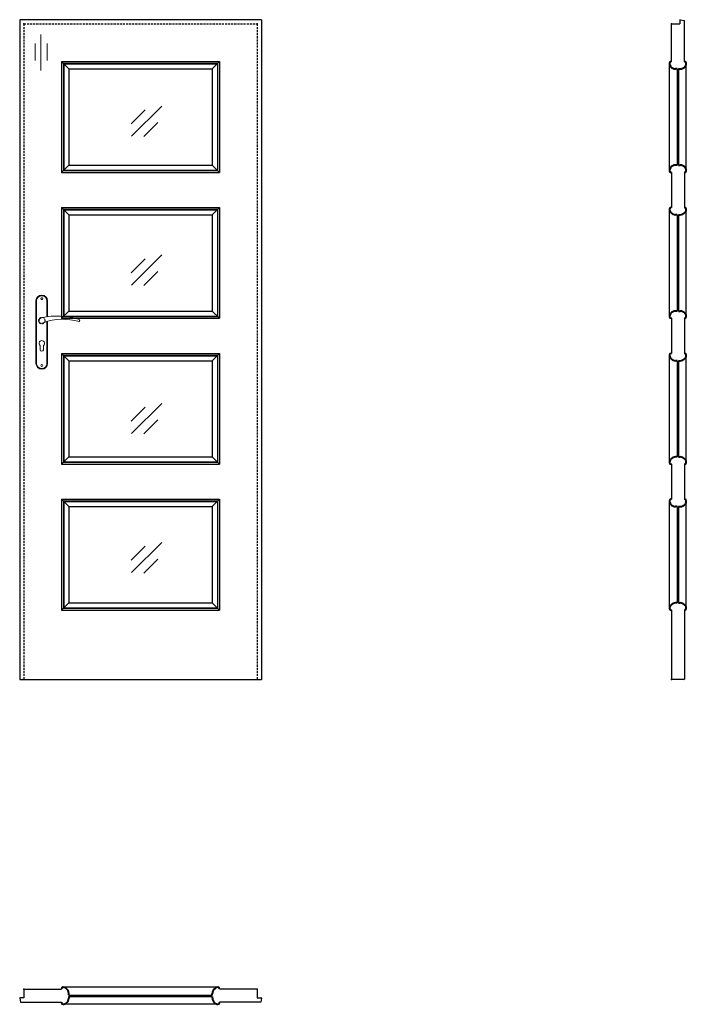
# Model space of a CAD drawing. Units: millimetres. Extents: x 0 to 2052, y -1000 to 2030.
import ezdxf

# ---------------------------------------------------------------- set-up
doc = ezdxf.new("R2010")
doc.units = ezdxf.units.MM
doc.linetypes.add('HIDDEN', pattern=[9.525, 6.35, -3.175])
doc.layers.add('CIENKA', color=7, linetype='Continuous', lineweight=15)
doc.layers.add('GRUBA', color=7, linetype='Continuous', lineweight=40)
doc.layers.add('f-główna', color=7, linetype='Continuous')
doc.layers.add('VPORTS', color=7, linetype='Continuous')

msp = doc.modelspace()

# ---------------------------------------------------------------- linework, layer by layer
at = {"linetype": 'ByBlock'}
for p, q in [((2006.1, 2017), (2032.1, 2017)), ((2006.1, 1901), (2006.1, 2017))]:
    msp.add_line(p, q, dxfattribs=at)
for p, q in [((2033.7, 2030), (2046.1, 2028)), ((0, -981.4), (2, -993.9)), ((13, -979.8), (1.5, -979.8)), ((731, -979.8), (742.5, -979.8)), ((744, -981.4), (742, -993.9))]:
    msp.add_line(p, q)
for centre, start, end in [((2033.6, 2028.5), 87, 180), ((1.5, -981.3), 90, 183), ((742.5, -981.3), 357, 90)]:
    msp.add_arc(centre, 1.5, start, end)
at = {"layer": 'CIENKA'}
for p, q in [((438.1, 1764.4), (344, 1672)), ((386.7, 1753), (342.9, 1709.9)), ((425.7, 1713.3), (381.9, 1670.2)), ((438.1, 1305.9), (344, 1213.5)), ((386.7, 1294.5), (342.9, 1251.4)), ((425.7, 1254.8), (381.9, 1211.7)), ((438.1, 849.4), (344, 756.9)), ((386.7, 837.9), (342.9, 794.9)), ((425.7, 798.2), (381.9, 755.2)), ((386.7, 409.6), (342.9, 366.5)), ((438.1, 421), (344, 328.6)), ((425.7, 369.9), (381.9, 326.8))]:
    msp.add_line(p, q, dxfattribs=at)
at = {"layer": 'f-główna'}
for p, q in [((0, 2030), (0, 0)), ((744, 2030), (0, 2030)), ((744, 2030), (744, 0)), ((2032.1, 2028.5), (2032.1, 2017)), ((2046.1, 1901), (2046.1, 2028)), ((151, 1878.5), (128.5, 1901)), ((128.5, 1901), (615.5, 1901)), ((128.5, 1901), (128.5, 1560)), ((135.5, 1894), (608.5, 1894)), ((135.5, 1894), (135.5, 1567)), ((593, 1878.5), (615.5, 1901)), ((608.5, 1894), (608.5, 1567)), ((615.5, 1901), (615.5, 1560)), ((2000, 1565.2), (2000, 1895.7)), ((2052.2, 1565.2), (2052.2, 1895.7)), ((151, 1878.5), (593, 1878.5)), ((151, 1878.5), (151, 1582.5)), ((593, 1878.5), (593, 1582.5)), ((2024.1, 1878.5), (2024.1, 1582.5)), ((2028.1, 1878.5), (2028.1, 1582.5)), ((151, 1582.5), (128.5, 1560)), ((151, 1582.5), (593, 1582.5)), ((593, 1582.5), (615.5, 1560)), ((128.5, 1560), (615.5, 1560)), ((135.5, 1567), (608.5, 1567)), ((2006.1, 1560), (2006.1, 1452)), ((2046.1, 1560), (2046.1, 1452)), ((151, 1429.5), (128.5, 1452)), ((128.5, 1452), (615.5, 1452)), ((128.5, 1452), (128.5, 1111)), ((135.5, 1445), (608.5, 1445)), ((135.5, 1445), (135.5, 1118)), ((151, 1429.5), (593, 1429.5)), ((151, 1429.5), (151, 1133.5)), ((593, 1429.5), (615.5, 1452)), ((593, 1429.5), (593, 1133.5)), ((608.5, 1445), (608.5, 1118)), ((615.5, 1452), (615.5, 1111)), ((2000, 1116.2), (2000, 1446.7)), ((2024.1, 1429.5), (2024.1, 1133.5)), ((2028.1, 1429.5), (2028.1, 1133.5)), ((2052.2, 1116.2), (2052.2, 1446.7)), ((151, 1133.5), (128.5, 1111)), ((151, 1133.5), (593, 1133.5)), ((593, 1133.5), (615.5, 1111)), ((128.5, 1111), (615.5, 1111)), ((135.5, 1118), (608.5, 1118)), ((2006.1, 1111), (2006.1, 1003)), ((2046.1, 1111), (2046.1, 1003)), ((151, 980.5), (128.5, 1003)), ((128.5, 1003), (615.5, 1003)), ((128.5, 1003), (128.5, 662)), ((593, 980.5), (615.5, 1003)), ((615.5, 1003), (615.5, 662)), ((135.5, 996), (608.5, 996)), ((135.5, 996), (135.5, 669)), ((151, 980.5), (593, 980.5)), ((151, 980.5), (151, 684.5)), ((593, 980.5), (593, 684.5)), ((608.5, 996), (608.5, 669)), ((2000, 667.2), (2000, 997.7)), ((2024.1, 980.5), (2024.1, 684.5)), ((2028.1, 980.5), (2028.1, 684.5)), ((2052.2, 667.2), (2052.2, 997.7)), ((151, 684.5), (128.5, 662)), ((135.5, 669), (608.5, 669)), ((151, 684.5), (593, 684.5)), ((593, 684.5), (615.5, 662)), ((128.5, 662), (615.5, 662)), ((2006.1, 662), (2006.1, 554)), ((2046.1, 662), (2046.1, 554)), ((151, 531.5), (128.5, 554)), ((128.5, 554), (615.5, 554)), ((128.5, 554), (128.5, 213)), ((135.5, 547), (608.5, 547)), ((135.5, 547), (135.5, 220)), ((593, 531.5), (615.5, 554)), ((608.5, 547), (608.5, 220)), ((615.5, 554), (615.5, 213)), ((2000, 218.2), (2000, 548.7)), ((2052.2, 218.2), (2052.2, 548.7)), ((151, 531.5), (593, 531.5)), ((151, 531.5), (151, 235.5)), ((593, 531.5), (593, 235.5)), ((2024.1, 531.5), (2024.1, 235.5)), ((2028.1, 531.5), (2028.1, 235.5)), ((151, 235.5), (128.5, 213)), ((128.5, 213), (615.5, 213)), ((135.5, 220), (608.5, 220)), ((151, 235.5), (593, 235.5)), ((593, 235.5), (615.5, 213)), ((2006.1, 213), (2006.1, 1)), ((2046.1, 213), (2046.1, 1)), ((2008.1, 0), (2006.1, 1)), ((2044.1, 0), (2046.1, 1)), ((0, 0), (744, 0)), ((13, -953.7), (128.5, -953.7)), ((13, -953.7), (13, -979.8)), ((610.3, -947.6), (133.8, -947.6)), ((731, -953.7), (615.5, -953.7)), ((731, -953.7), (731, -979.8)), ((2, -993.9), (128.5, -993.9)), ((151, -971.8), (593, -971.8)), ((151, -975.8), (593, -975.8)), ((742, -993.9), (615.5, -993.9)), ((610.3, -1000), (133.8, -1000))]:
    msp.add_line(p, q, dxfattribs=at)
at = {"layer": 'f-główna', "linetype": 'HIDDEN'}
for p, q in [((13, 2017), (731, 2017)), ((13, 2017), (13, 0)), ((731, 2017), (731, 0))]:
    msp.add_line(p, q, dxfattribs=at)
at = {"layer": 'f-główna', "lineweight": 9}
for p, q in [((65.2, 1984.5), (65.2, 1873.2)), ((47.4, 1956.4), (47.4, 1904.8)), ((84.3, 1956.4), (84.3, 1904.8)), ((50, 1164.5), (50, 972.5)), ((52, 972.5), (52, 1164.5)), ((84, 1164.5), (84, 1115.7)), ((86, 1164.5), (86, 1116)), ((84, 1101), (84, 972.5)), ((86, 1101.6), (86, 972.5)), ((63, 1014.5), (63, 1027.1)), ((73, 1014.5), (73, 1027.1))]:
    msp.add_line(p, q, dxfattribs=at)
at = {"layer": 'f-główna'}
for points in [[(134.5, 1566), (609.5, 1566), (609.5, 1895), (134.5, 1895)], [(134.5, 1117), (609.5, 1117), (609.5, 1446), (134.5, 1446)], [(134.5, 668), (609.5, 668), (609.5, 997), (134.5, 997)], [(134.5, 219), (609.5, 219), (609.5, 548), (134.5, 548)]]:
    msp.add_lwpolyline(points, close=True, dxfattribs=at)
at = {"layer": 'f-główna', "lineweight": 9}
for centre in [(68, 1171.5), (68, 965.5)]:
    msp.add_circle(centre, 3, dxfattribs=at)
at = {"layer": 'f-główna', "linetype": 'HIDDEN', "lineweight": 9}
msp.add_circle((68, 1104), 10, dxfattribs=at)
at = {"layer": 'f-główna', "lineweight": 9}
for centre, radius, start, end in [((68, 1164.5), 18, 0, 180), ((68, 1164.5), 16, 0, 180), ((68, 1104), 8.5, 90, 311.711), ((116, 911.1), 207, 71.1188, 103.4049), ((133.4, 932.2), 175.9, 73.635, 109.8698), ((181.6, 1104), 3.32, 295.2179, 64.7821), ((68, 1034), 8.5, 306.0319, 233.9681), ((68, 1014.5), 5, 180, 0), ((68, 972.5), 18, 180, 0), ((68, 972.5), 16, 180, 0)]:
    msp.add_arc(centre, radius, start, end, dxfattribs=at)
at = {"layer": 'f-główna'}
for p in [(13, 2017), (731, 2017), (2006.1, 2017), (13, 0), (731, 0), (2006.1, 0), (13, -953.7), (731, -953.7)]:
    msp.add_point(p, dxfattribs=at)
at = {"layer": 'GRUBA', "color": 7}
for p, q in [((2006.1, 1901), (2005.5, 1901)), ((2046.1, 1901), (2046.7, 1901)), ((2024.1, 1878.5), (2019.1, 1878.5)), ((2028.1, 1878.5), (2033.1, 1878.5)), ((2024.1, 1582.5), (2019.1, 1582.5)), ((2028.1, 1582.5), (2033.1, 1582.5)), ((2006.1, 1560), (2005.5, 1560)), ((2046.1, 1560), (2046.7, 1560)), ((2006.1, 1452), (2005.5, 1452)), ((2024.1, 1429.5), (2019.1, 1429.5)), ((2028.1, 1429.5), (2033.1, 1429.5)), ((2046.1, 1452), (2046.7, 1452)), ((2024.1, 1133.5), (2019.1, 1133.5)), ((2028.1, 1133.5), (2033.1, 1133.5)), ((2006.1, 1111), (2005.5, 1111)), ((2046.1, 1111), (2046.7, 1111)), ((2006.1, 1003), (2005.5, 1003)), ((2046.1, 1003), (2046.7, 1003)), ((2024.1, 980.5), (2019.1, 980.5)), ((2028.1, 980.5), (2033.1, 980.5)), ((2024.1, 684.5), (2019.1, 684.5)), ((2028.1, 684.5), (2033.1, 684.5)), ((2006.1, 662), (2005.5, 662)), ((2046.1, 662), (2046.7, 662)), ((2006.1, 554), (2005.5, 554)), ((2046.1, 554), (2046.7, 554)), ((2024.1, 531.5), (2019.1, 531.5)), ((2028.1, 531.5), (2033.1, 531.5)), ((2006.1, 213), (2005.5, 213)), ((2024.1, 235.5), (2019.1, 235.5)), ((2028.1, 235.5), (2033.1, 235.5)), ((2046.1, 213), (2046.7, 213)), ((128.5, -953.7), (128.5, -953.1)), ((151, -971.8), (151, -966.7)), ((593, -971.8), (593, -966.7)), ((615.5, -953.7), (615.5, -953.1)), ((128.5, -993.9), (128.5, -994.5)), ((151, -975.8), (151, -980.9)), ((593, -975.8), (593, -980.9)), ((615.5, -993.9), (615.5, -994.5))]:
    msp.add_line(p, q, dxfattribs=at)
for centre, radius, start, end in [((2005.5, 1895.5), 5.5, 90, 177.081), ((2016.4, 1896.5), 16.4, 182.6095, 217.2121), ((2019.3, 1898.4), 19.9, 216.5686, 269.2906), ((2032.8, 1898.4), 19.9, 270.7094, 323.4314), ((2046.7, 1895.5), 5.5, 2.919, 90), ((2035.8, 1896.5), 16.4, 322.7879, 357.3905), ((2019.3, 1562.6), 19.9, 90.7094, 143.4314), ((2032.8, 1562.6), 19.9, 36.5686, 89.2906), ((2016.4, 1564.5), 16.4, 142.7879, 177.3905), ((2005.5, 1565.5), 5.5, 182.919, 270), ((2046.7, 1565.5), 5.5, 270, 357.081), ((2035.8, 1564.5), 16.4, 2.6095, 37.2121), ((2005.5, 1446.5), 5.5, 90, 177.081), ((2016.4, 1447.5), 16.4, 182.6095, 217.2121), ((2019.3, 1449.4), 19.9, 216.5686, 269.2906), ((2032.8, 1449.4), 19.9, 270.7094, 323.4314), ((2046.7, 1446.5), 5.5, 2.919, 90), ((2035.8, 1447.5), 16.4, 322.7879, 357.3905), ((2016.4, 1115.5), 16.4, 142.7879, 177.3905), ((2019.3, 1113.6), 19.9, 90.7094, 143.4314), ((2032.8, 1113.6), 19.9, 36.5686, 89.2906), ((2035.8, 1115.5), 16.4, 2.6095, 37.2121), ((2005.5, 1116.5), 5.5, 182.919, 270), ((2046.7, 1116.5), 5.5, 270, 357.081), ((2005.5, 997.5), 5.5, 90, 177.081), ((2046.7, 997.5), 5.5, 2.919, 90), ((2016.4, 998.5), 16.4, 182.6095, 217.2121), ((2019.3, 1000.4), 19.9, 216.5686, 269.2906), ((2032.8, 1000.4), 19.9, 270.7094, 323.4314), ((2035.8, 998.5), 16.4, 322.7879, 357.3905), ((2016.4, 666.5), 16.4, 142.7879, 177.3905), ((2005.5, 667.5), 5.5, 182.919, 270), ((2019.3, 664.6), 19.9, 90.7094, 143.4314), ((2032.8, 664.6), 19.9, 36.5686, 89.2906), ((2046.7, 667.5), 5.5, 270, 357.081), ((2035.8, 666.5), 16.4, 2.6095, 37.2121), ((2005.5, 548.5), 5.5, 90, 177.081), ((2016.4, 549.5), 16.4, 182.6095, 217.2121), ((2046.7, 548.5), 5.5, 2.919, 90), ((2035.8, 549.5), 16.4, 322.7879, 357.3905), ((2019.3, 551.4), 19.9, 216.5686, 269.2906), ((2032.8, 551.4), 19.9, 270.7094, 323.4314), ((2016.4, 217.5), 16.4, 142.7879, 177.3905), ((2005.5, 218.5), 5.5, 182.919, 270), ((2019.3, 215.6), 19.9, 90.7094, 143.4314), ((2032.8, 215.6), 19.9, 36.5686, 89.2906), ((2046.7, 218.5), 5.5, 270, 357.081), ((2035.8, 217.5), 16.4, 2.6095, 37.2121), ((134, -953.1), 5.5, 92.919, 180), ((133, -964), 16.4, 52.7879, 87.3905), ((131.1, -967), 19.9, 0.7094, 53.4314), ((613, -967), 19.9, 120.7303, 179.2906), ((611, -964), 16.4, 92.6091, 120.0993), ((610, -953.1), 5.5, 0, 87.081), ((134, -994.5), 5.5, 180, 267.081), ((133, -983.6), 16.4, 272.6095, 307.2121), ((131.1, -980.7), 19.9, 306.5686, 359.2906), ((613, -980.7), 19.9, 180.7094, 233.4314), ((611, -983.6), 16.4, 232.7879, 267.3905), ((610, -994.5), 5.5, 272.919, 0)]:
    msp.add_arc(centre, radius, start, end, dxfattribs=at)
at = {"layer": 'VPORTS'}
msp.add_line((2044.1, 0), (2008.1, 0), dxfattribs=at)

# ---------------------------------------------------------------- texts
at = {"flags": 9}
msp.add_attdef('INFORMACJA', (0, 0), 'Własność Porta KMI Poland, wszelkie prawa zastrzeżone.', height=2.5, dxfattribs=at)

doc.saveas('drawing.dxf')
